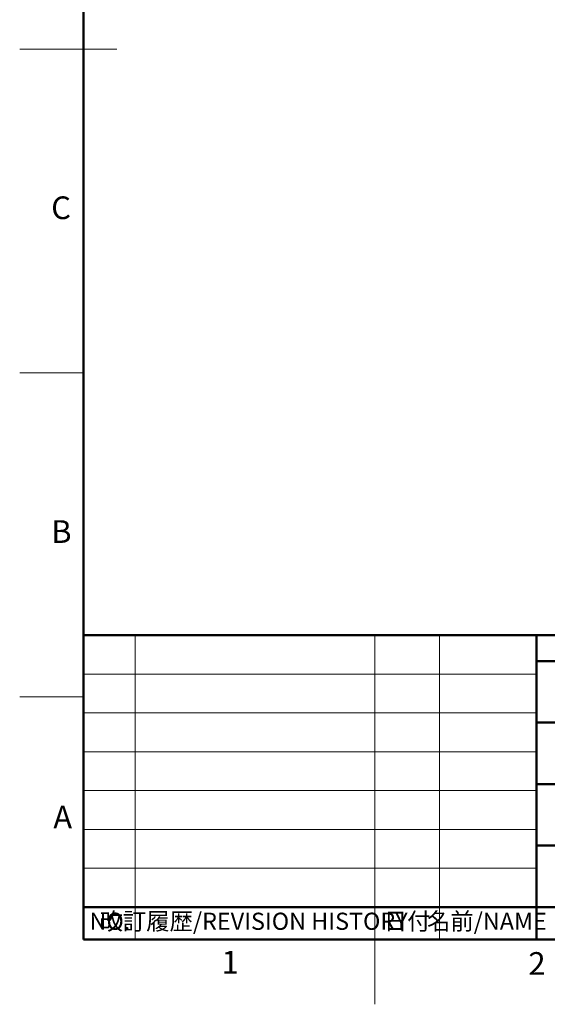
# Model space of a CAD drawing. Units: millimetres. Extents: x 0 to 1050, y 0 to 1475.
# Drawn here: x 0 to 407, y 0 to 760 of the extents above; entities that cross this region are included whole.
import ezdxf

# ---------------------------------------------------------------- set-up
doc = ezdxf.new("R2010")
doc.units = ezdxf.units.MM
doc.header["$LTSCALE"] = 5
doc.styles.add('SLDTEXTSTYLE0', font='TXT', dxfattribs={"width": 0.75, "bigfont": 'bigfont'})
doc.styles.add('SLDTEXTSTYLE1', font='TXT', dxfattribs={"width": 0.7, "bigfont": 'bigfont'})
doc.styles.add('SLDTEXTSTYLE4', font='TXT', dxfattribs={"width": 0.475129, "bigfont": 'bigfont'})
doc.styles.add('SLDTEXTSTYLE5', font='TXT', dxfattribs={"width": 0.432063, "bigfont": 'bigfont'})

msp = doc.modelspace()

# ---------------------------------------------------------------- linework, layer by layer
at = {"color": 7, "linetype": 'Continuous', "lineweight": 50}
for p, q in [((49.17, 50), (49.17, 1425)), ((50, 285), (1000, 285)), ((399.17, 285), (399.17, 50)), ((399.17, 265), (1000, 265)), ((524.17, 217.5), (399.17, 217.5)), ((399.17, 170), (524.17, 170)), ((399.17, 122.5), (524.17, 122.5)), ((50, 75), (399.17, 75)), ((399.17, 75), (524.17, 75)), ((1000, 50), (49.17, 50))]:
    msp.add_line(p, q, dxfattribs=at)
at = {"color": 9, "linetype": 'Continuous', "lineweight": 18}
for p, q in [((75, 737.5), (-0.01, 737.5)), ((50, 487.5), (0, 487.5)), ((0, 237.5), (50, 237.5)), ((274.17, 0), (274.17, 50))]:
    msp.add_line(p, q, dxfattribs=at)
at = {"color": 7, "linetype": 'Continuous', "lineweight": 18}
for p, q in [((89.17, 285), (89.17, 50)), ((274.17, 285), (274.17, 50)), ((324.17, 285), (324.17, 50)), ((50, 255), (399.17, 255)), ((50, 225), (399.17, 225)), ((50, 195), (399.17, 195)), ((50, 165), (399.17, 165)), ((50, 135), (399.17, 135)), ((50, 105), (399.17, 105))]:
    msp.add_line(p, q, dxfattribs=at)

# ---------------------------------------------------------------- texts
at = {"color": 7, "linetype": 'Continuous', "lineweight": 0}
for s, insert, char_height, attachment_point, style in [('C', (24.34, 623.75), 17.5, 1, 'SLDTEXTSTYLE0'), ('B', (24.34, 373.75), 17.5, 1, 'SLDTEXTSTYLE0'), ('A', (25.94, 153.28), 17.5, 1, 'SLDTEXTSTYLE0'), ('NO.', (69.7, 70.73), 13.229, 2, 'SLDTEXTSTYLE0'), ('改訂履歴/REVISION HISTORY', (180.58, 70.74), 13.2292, 2, 'SLDTEXTSTYLE5'), ('日付', (299.21, 70.74), 13.229, 2, 'SLDTEXTSTYLE0'), ('名前/NAME', (360.76, 70.73), 13.229, 2, 'SLDTEXTSTYLE4'), ('1', (155.91, 41.25), 17.5, 1, 'SLDTEXTSTYLE1'), ('2', (392.86, 40.28), 17.5, 1, 'SLDTEXTSTYLE0')]:
    msp.add_mtext(s, dxfattribs=dict(at, insert=insert, char_height=char_height, attachment_point=attachment_point, style=style))

doc.saveas('drawing.dxf')
